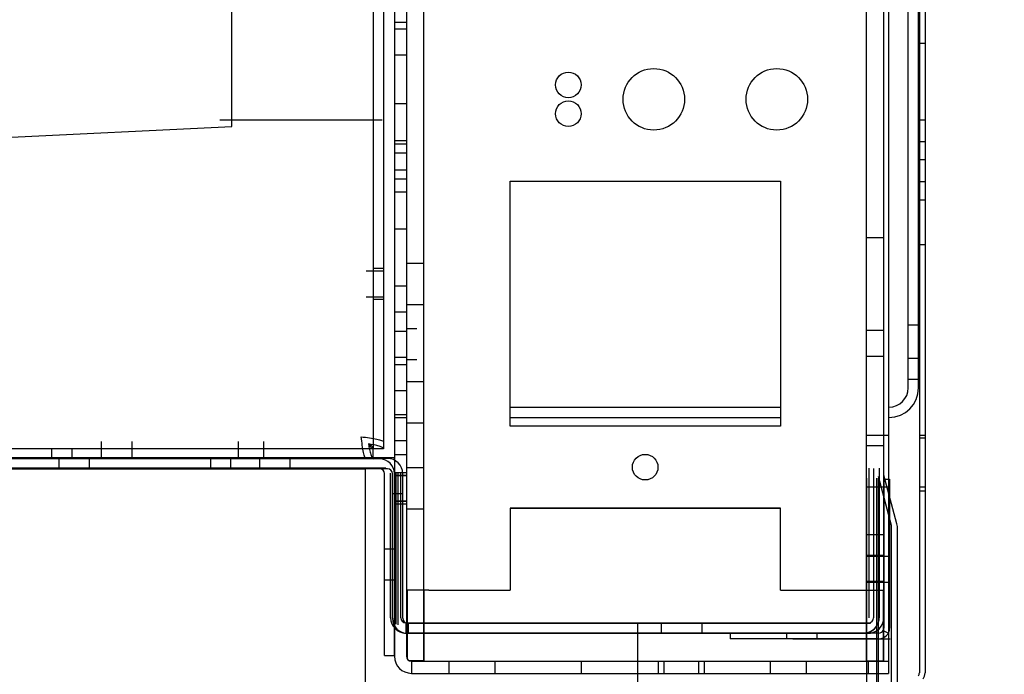
# Model space of a CAD drawing. Extents: x -195 to 107, y -134 to 218.
# Drawn here: x -136 to -130, y 96 to 100 of the extents above; entities that cross this region are included whole.
import ezdxf
from ezdxf.lldxf.tags import DXFTag

# ---------------------------------------------------------------- set-up
doc = ezdxf.new("R2010")
doc.units = 0
doc.header["$MEASUREMENT"] = 0
doc.layers.get('0').update_dxf_attribs({"linetype": 'CONTINUOUS'})
for name, color, linetype in [('091271', 7, 'CONTINUOUS'), ('DEFAULT', 7, 'CONTINUOUS'), ('HDEFAULT', 7, 'CONTINUOUS'), ('REARCVRINS091538', 7, 'CONTINUOUS')]:
    doc.layers.add(name, color=color, linetype=linetype)
doc.styles.add('SEACAD_ARIAL', font='arial.ttf')
tags = doc.linetypes.add('HIDDEN2', pattern=[0.1875, 0.125, -0.0625]).pattern_tags.tags
tags[6:7] = [DXFTag(74, 4), DXFTag(75, 0), DXFTag(340, '0'), DXFTag(46, 0.0), DXFTag(50, 0.0), DXFTag(44, 0.0), DXFTag(45, 0.0)]
tags[4:5] = [DXFTag(74, 4), DXFTag(75, 0), DXFTag(340, '0'), DXFTag(46, 0.0), DXFTag(50, 0.0), DXFTag(44, 0.0), DXFTag(45, 0.0)]
doc.dimstyles.new('ANSI', dxfattribs={"dimtxt": 1.25, "dimasz": 1.5625, "dimexe": 0.625, "dimexo": 0.625, "dimgap": 0.3125, "dimtad": 0, "dimtih": 1, "dimtoh": 1, "dimdec": 3, "dimzin": 4, "dimtxsty": 'SEACAD_ARIAL', "dimblk1": '_SE_FILLED', "dimblk2": '_SE_FILLED', "dimsah": 1, "dimcen": 0.625, "dimazin": 3, "dimtfac": 0.8, "dimtdec": 0, "dimtofl": 0, "dimtmove": 0, "dimatfit": 3, "dimtolj": 1, "dimtzin": 4})

# ---------------------------------------------------------------- blocks, each defined once
blk = doc.blocks.new('SE1')
at = {"layer": 'HDEFAULT', "color": 7, "linetype": 'CONTINUOUS'}
for p, q in [((-133.9705, 95.9121), (-133.9705, 96.8329)), ((-133.9705, 95.9114), (-133.9705, 95.9121))]:
    blk.add_line(p, q, dxfattribs=at)
blk = doc.blocks.new('SE2')
at = {"layer": 'DEFAULT', "color": 7, "linetype": 'CONTINUOUS'}
blk.add_arc((-131.1182, 95.9511), 0.0925, 339.61405, 0, dxfattribs=at)
at = {"layer": 'HDEFAULT', "color": 7, "linetype": 'CONTINUOUS'}
blk.add_arc((-131.1182, 95.9511), 0.0925, 270, 339.61405, dxfattribs=at)
blk = doc.blocks.new('SE3')
at = {"layer": 'HDEFAULT', "color": 7, "linetype": 'CONTINUOUS'}
for p, q in [((-131.0882, 96.8618), (-131.0882, 95.9519)), ((-131.0882, 95.9519), (-131.0882, 95.9511))]:
    blk.add_line(p, q, dxfattribs=at)
blk = doc.blocks.new('SE4')
at = {"layer": 'HDEFAULT', "color": 7, "linetype": 'CONTINUOUS'}
for p, q in [((-133.908, 95.9211), (-133.908, 95.8594)), ((-133.908, 95.8594), (-133.908, 95.8586))]:
    blk.add_line(p, q, dxfattribs=at)
blk = doc.blocks.new('SE5')
at = {"layer": 'HDEFAULT', "color": 7, "linetype": 'CONTINUOUS'}
for p, q in [((-131.0257, 96.8618), (-131.0257, 95.9519)), ((-131.0257, 95.9519), (-131.0257, 95.9511))]:
    blk.add_line(p, q, dxfattribs=at)
blk = doc.blocks.new('SE23')
at = {"layer": 'DEFAULT', "color": 7, "linetype": 'CONTINUOUS'}
blk.add_line((-131.0882, 96.8626), (-131.0882, 96.8016), dxfattribs=at)
at = {"layer": 'HDEFAULT', "color": 7, "linetype": 'CONTINUOUS'}
blk.add_line((-131.0882, 96.8016), (-131.0882, 95.9519), dxfattribs=at)
blk = doc.blocks.new('SE24')
at = {"layer": 'DEFAULT', "color": 7, "linetype": 'CONTINUOUS'}
for p, q in [((-131.0257, 96.8626), (-131.0257, 96.8134)), ((-131.0257, 96.7927), (-131.0257, 95.9519))]:
    blk.add_line(p, q, dxfattribs=at)
at = {"layer": 'HDEFAULT', "color": 7, "linetype": 'CONTINUOUS'}
blk.add_line((-131.0257, 96.8134), (-131.0257, 96.7927), dxfattribs=at)
blk = doc.blocks.new('SE25')
at = {"layer": 'DEFAULT', "color": 7, "linetype": 'CONTINUOUS'}
blk.add_arc((-131.1182, 95.9519), 0.0925, 327.5705, 0, dxfattribs=at)
at = {"layer": 'HDEFAULT', "color": 7, "linetype": 'CONTINUOUS'}
blk.add_arc((-131.1182, 95.9519), 0.0925, 270, 327.5705, dxfattribs=at)
blk = doc.blocks.new('SE28')
at = {"layer": 'DEFAULT', "color": 7, "linetype": 'CONTINUOUS'}
blk.add_line((-131.0315, 95.9197), (-131.0315, 79.9918), dxfattribs=at)
at = {"layer": 'HDEFAULT', "color": 7, "linetype": 'CONTINUOUS'}
blk.add_line((-131.0315, 96.8016), (-131.0315, 95.9197), dxfattribs=at)
blk = doc.blocks.new('SE118')
at = {"layer": 'DEFAULT', "color": 7, "linetype": 'CONTINUOUS'}
blk.add_line((-133.9841, 96.9252), (-134.0346, 96.9252), dxfattribs=at)
at = {"layer": 'HDEFAULT', "color": 7, "linetype": 'CONTINUOUS'}
blk.add_line((-134.0346, 96.9252), (-135.4794, 96.9252), dxfattribs=at)
blk = doc.blocks.new('SE126')
at = {"layer": 'HDEFAULT', "color": 7, "linetype": 'CONTINUOUS'}
for p, q in [((-133.897, 95.9182), (-133.897, 95.8565)), ((-133.897, 95.8565), (-133.897, 95.8557))]:
    blk.add_line(p, q, dxfattribs=at)
blk = doc.blocks.new('SE127')
at = {"layer": 'HDEFAULT', "color": 7, "linetype": 'CONTINUOUS'}
for p, q in [((-133.9595, 95.9092), (-133.9595, 96.83)), ((-133.9595, 95.9084), (-133.9595, 95.9092))]:
    blk.add_line(p, q, dxfattribs=at)
blk = doc.blocks.new('DMBLK181')
at = {"layer": 'DEFAULT', "linetype": 'CONTINUOUS'}
for points in [[(-124.1523, 101.0491), (-124.4127, 102.6116), (-124.6731, 101.0491)], [(-124.1523, 71.9922), (-124.6731, 71.9922), (-124.4127, 70.4297)]]:
    blk.add_hatch(color=7, dxfattribs=at).paths.add_polyline_path(points)
at = {"layer": 'DEFAULT', "color": 7, "linetype": 'CONTINUOUS'}
for p, q in [((-130.7417, 102.6116), (-123.7877, 102.6116)), ((-124.4127, 97.3414), (-124.4127, 102.6116)), ((-124.4127, 70.4297), (-124.4127, 95.2164))]:
    blk.add_line(p, q, dxfattribs=at)
at = {"layer": 'DEFAULT', "color": 7, "linetype": 'CONTINUOUS', "style": 'SEACAD_ARIAL'}
blk.add_text('32 1/8"', height=1.25, dxfattribs=at).set_placement((-127.1709, 95.6539))
blk = doc.blocks.new('_SE_FILLED')
at = {"color": 0}
blk.add_line((0, 0), (-1, 0), dxfattribs=at)
blk.add_solid([(0, 0), (-1, -0.1665), (-1, 0.1665), (0, 0)], dxfattribs=at)

msp = doc.modelspace()

# ---------------------------------------------------------------- linework, layer by layer
at = {"layer": '091271', "color": 7, "linetype": 'CONTINUOUS'}
for p, q in [((-130.9973, 96.7958), (-130.9623, 96.7958)), ((-130.9973, 96.7958), (-130.9973, 95.8883)), ((-130.9623, 96.7958), (-130.9623, 95.8883)), ((-131.0007, 95.8745), (-130.9697, 95.8583)), ((-131.0273, 95.8583), (-131.9348, 95.8583)), ((-131.9348, 95.8583), (-131.9348, 95.8233)), ((-131.0273, 95.8233), (-131.9348, 95.8233)), ((-131.5911, 95.8583), (-131.5911, 95.8233)), ((-131.4036, 95.8233), (-131.4036, 95.8583))]:
    msp.add_line(p, q, dxfattribs=at)
for radius, start, end in [(0.065, 270, 0), (0.03, 270, 332.51357), (0.03, 332.51357, 0)]:
    msp.add_arc((-131.0273, 95.8883), radius, start, end, dxfattribs=at)
at = {"layer": 'DEFAULT', "color": 7, "linetype": 'CONTINUOUS'}
for p, q in [((-134.1103, 102.4995), (-134.1103, 96.9818)), ((-134.0483, 102.4995), (-134.0483, 96.9818)), ((-133.9815, 102.5027), (-133.9815, 95.7166)), ((-133.9075, 102.5027), (-133.9075, 95.7166)), ((-133.8025, 95.689), (-133.8025, 102.533)), ((-131.1025, 95.689), (-131.1025, 102.533)), ((-130.9975, 95.689), (-130.9975, 102.5327)), ((-134.9731, 98.9462), (-134.9731, 102.3844)), ((-130.781, 102.3386), (-130.781, 95.6154)), ((-130.746, 102.3386), (-130.746, 95.6154)), ((-130.8487, 97.3527), (-130.8487, 100.8665)), ((-130.7862, 97.3527), (-130.7862, 100.8665)), ((-130.9685, 100.437), (-130.9685, 95.6866)), ((-133.9815, 99.581), (-133.9075, 99.581)), ((-133.9075, 99.5376), (-133.9815, 99.5376)), ((-130.781, 99.4527), (-130.746, 99.4527)), ((-133.9815, 99.3816), (-133.9075, 99.3816)), ((-133.9815, 99.0855), (-133.9075, 99.0855)), ((-145.8122, 98.4222), (-134.9731, 98.9462)), ((-135.0459, 98.985), (-134.0555, 98.985)), ((-130.781, 98.9857), (-130.746, 98.9857)), ((-133.9815, 98.86), (-133.9075, 98.86)), ((-133.9075, 98.8376), (-133.9815, 98.8376)), ((-130.746, 98.8527), (-130.781, 98.8527)), ((-133.9075, 98.782), (-133.9815, 98.782)), ((-130.781, 98.7437), (-130.746, 98.7437)), ((-133.9815, 98.6816), (-133.9075, 98.6816)), ((-133.9815, 98.626), (-133.9075, 98.626)), ((-133.2765, 98.6111), (-131.6285, 98.6111)), ((-133.2765, 97.119), (-133.2765, 98.6111)), ((-131.6285, 98.611), (-133.2765, 98.611)), ((-131.6285, 98.6111), (-131.6285, 97.119)), ((-130.781, 98.6107), (-130.746, 98.6107)), ((-133.9075, 98.5459), (-133.9815, 98.5459)), ((-130.781, 98.4977), (-130.746, 98.4977)), ((-133.9075, 98.3203), (-133.9815, 98.3203)), ((-130.9975, 98.2667), (-131.1025, 98.2667)), ((-130.781, 98.2252), (-130.746, 98.2252)), ((-133.8025, 98.1107), (-133.9075, 98.1107)), ((-134.0497, 98.0637), (-134.1547, 98.0637)), ((-134.0483, 98.0792), (-134.1103, 98.0792)), ((-133.9075, 97.9725), (-133.9815, 97.9725)), ((-134.1547, 97.9077), (-134.0497, 97.9077)), ((-134.1103, 97.8922), (-134.0483, 97.8922)), ((-133.9075, 97.8607), (-133.8025, 97.8607)), ((-133.9815, 97.8165), (-133.9075, 97.8165)), ((-133.9075, 97.6963), (-133.9815, 97.6963)), ((-133.845, 97.7118), (-133.9075, 97.7118)), ((-131.1025, 97.7047), (-130.9975, 97.7047)), ((-130.7862, 97.7346), (-130.8487, 97.7346)), ((-133.9815, 97.5403), (-133.9075, 97.5403)), ((-133.9075, 97.5248), (-133.845, 97.5248)), ((-130.9975, 97.5444), (-131.1025, 97.5444)), ((-130.7862, 97.5311), (-130.8487, 97.5311)), ((-133.9075, 97.492), (-133.9815, 97.492)), ((-133.8025, 97.3884), (-133.9075, 97.3884)), ((-130.8487, 97.4061), (-130.7862, 97.4061)), ((-133.9815, 97.336), (-133.9075, 97.336)), ((-133.2765, 97.2346), (-131.6285, 97.2346)), ((-130.9685, 97.2346), (-130.9668, 97.2346)), ((-133.9075, 97.1876), (-133.9815, 97.1876)), ((-133.9815, 97.1709), (-133.9075, 97.1709)), ((-133.9075, 97.1384), (-133.8025, 97.1384)), ((-133.2765, 97.1721), (-131.6285, 97.1721)), ((-130.9685, 97.1721), (-130.9668, 97.1721)), ((-131.6285, 97.119), (-133.2765, 97.119)), ((-135.7687, 97.0247), (-135.7687, 96.9197)), ((-135.5807, 96.9197), (-135.5807, 97.0247)), ((-134.9343, 97.0247), (-134.9343, 96.9197)), ((-134.7783, 96.9197), (-134.7783, 97.0247)), ((-133.9815, 97.0316), (-133.9075, 97.0316)), ((-130.9685, 97.062), (-131.1045, 97.062)), ((-130.746, 97.062), (-130.781, 97.062)), ((-130.781, 97.0471), (-130.746, 97.0471)), ((-134.1104, 96.9817), (-158.9547, 96.9817)), ((-136.0718, 96.9817), (-136.0718, 96.9197)), ((-135.9468, 96.9197), (-135.9468, 96.9817)), ((-134.1104, 96.9197), (-134.1104, 96.9817)), ((-134.0483, 96.9818), (-134.1103, 96.9818)), ((-131.1025, 97.0017), (-130.9975, 97.0017)), ((-134.0346, 96.9252), (-158.8991, 96.9252)), ((-134.0236, 96.9222), (-158.8881, 96.9222)), ((-134.0715, 96.9197), (-150.4028, 96.9197)), ((-136.0276, 96.9197), (-136.0276, 96.8597)), ((-135.8406, 96.8597), (-135.8406, 96.9197)), ((-135.1039, 96.9197), (-135.1039, 96.8597)), ((-134.9789, 96.8597), (-134.9789, 96.9197)), ((-134.8048, 96.9197), (-134.8048, 96.8597)), ((-134.6173, 96.8597), (-134.6173, 96.9197)), ((-133.9815, 96.9453), (-133.9075, 96.9453)), ((-134.0346, 96.8627), (-158.8991, 96.8627)), ((-134.0715, 96.8597), (-158.8888, 96.8597)), ((-134.0236, 96.8597), (-158.8881, 96.8597)), ((-134.1595, 96.8577), (-152.3008, 96.8577)), ((-134.1595, 96.8577), (-134.1595, 96.7657)), ((-133.8025, 96.865), (-133.9075, 96.865)), ((-131.0598, 96.8615), (-131.0598, 95.9508)), ((-130.9973, 95.9508), (-130.9973, 96.8615)), ((-134.0415, 95.7222), (-134.0415, 96.8297)), ((-134.0046, 95.9508), (-134.0046, 96.8327)), ((-133.9936, 95.9479), (-133.9936, 96.8297)), ((-133.9075, 96.8337), (-133.9815, 96.8337)), ((-133.9815, 95.7222), (-133.9815, 96.8297)), ((-133.9075, 96.818), (-133.9815, 96.818)), ((-133.9075, 96.816), (-133.9815, 96.816)), ((-133.9421, 95.9508), (-133.9421, 96.8327)), ((-133.9311, 95.9479), (-133.9311, 96.8297)), ((-131.0401, 77.9918), (-131.0401, 96.8016)), ((-130.9512, 96.5145), (-131.0309, 96.8121)), ((-130.9174, 96.5236), (-130.9971, 96.8211)), ((-134.1595, 96.7657), (-134.1595, 95.5037)), ((-131.1045, 96.7495), (-130.9685, 96.7495)), ((-130.781, 96.7495), (-130.746, 96.7495)), ((-130.781, 96.7252), (-130.746, 96.7252)), ((-133.9815, 96.664), (-133.9075, 96.664)), ((-133.9815, 96.662), (-133.9075, 96.662)), ((-133.9815, 96.6462), (-133.9075, 96.6462)), ((-133.9075, 96.615), (-133.8025, 96.615)), ((-131.6285, 96.619), (-133.2765, 96.619)), ((-133.2765, 96.619), (-133.2765, 96.119)), ((-133.2765, 96.6189), (-131.6285, 96.6189)), ((-131.6285, 96.119), (-131.6285, 96.619)), ((-130.9501, 76.3527), (-130.9501, 96.5067)), ((-130.9151, 76.3527), (-130.9151, 96.5067)), ((-131.1025, 96.459), (-130.9975, 96.459)), ((-133.9815, 96.3695), (-134.0415, 96.3695)), ((-130.9685, 96.3246), (-131.1045, 96.3246)), ((-130.9975, 96.33), (-131.1025, 96.33)), ((-130.9975, 96.3299), (-131.1025, 96.3299)), ((-134.0415, 96.1825), (-133.9815, 96.1825)), ((-131.1025, 96.174), (-130.9975, 96.174)), ((-133.7725, 96.119), (-133.9043, 96.119)), ((-133.9043, 96.119), (-133.9043, 95.7032)), ((-133.8018, 96.119), (-133.8018, 95.689)), ((-133.7725, 96.119), (-133.2765, 96.119)), ((-131.6285, 96.119), (-131.1325, 96.119)), ((-131.1325, 96.119), (-131.0006, 96.119)), ((-131.1045, 96.1686), (-130.9685, 96.1686)), ((-131.1045, 96.119), (-131.1045, 95.6866)), ((-131.1032, 96.119), (-131.1032, 95.689)), ((-131.1025, 96.1739), (-130.9975, 96.1739)), ((-131.0006, 96.119), (-131.0006, 95.689)), ((-133.911, 95.9208), (-133.9121, 95.9208)), ((-133.911, 95.9208), (-133.911, 95.8583)), ((-133.911, 95.9208), (-131.0898, 95.9208)), ((-133.9, 95.9179), (-133.9011, 95.9179)), ((-133.9, 95.9179), (-131.0789, 95.9179)), ((-133.9, 95.9179), (-133.9, 95.8554)), ((-132.3558, 95.9208), (-132.3558, 95.8583)), ((-132.1058, 95.8583), (-132.1058, 95.9208)), ((-133.911, 95.8583), (-133.9121, 95.8583)), ((-131.0898, 95.8583), (-133.9121, 95.8583)), ((-131.0789, 95.8554), (-133.9011, 95.8554)), ((-133.9, 95.8554), (-133.9011, 95.8554)), ((-134.0415, 95.7222), (-133.9815, 95.7222)), ((-133.8018, 95.689), (-133.8894, 95.689)), ((-133.8775, 95.6866), (-133.8775, 95.6126)), ((-133.8775, 95.6866), (-130.9685, 95.6866)), ((-133.6497, 95.6866), (-133.6497, 95.6126)), ((-133.3687, 95.6866), (-133.3687, 95.6126)), ((-132.843, 95.6866), (-132.843, 95.6126)), ((-132.3734, 95.6866), (-132.3734, 95.6126)), ((-132.3394, 95.6866), (-132.3394, 95.6126)), ((-132.1264, 95.6126), (-132.1264, 95.6866)), ((-132.0924, 95.6866), (-132.0924, 95.6126)), ((-131.6895, 95.6866), (-131.6895, 95.6126)), ((-131.468, 95.6126), (-131.468, 95.6866)), ((-131.1032, 95.689), (-131.0006, 95.689)), ((-131.093, 95.6866), (-131.093, 95.6126)), ((-131.0006, 95.689), (-130.9975, 95.689)), ((-130.9685, 95.6866), (-130.9685, 95.6126)), ((-133.8775, 95.6126), (-130.9685, 95.6126))]:
    msp.add_line(p, q, dxfattribs=at)
at = {"layer": 'DEFAULT', "color": 7, "linetype": 'HIDDEN2'}
for p, q in [((-131.1021, 77.9918), (-131.1021, 96.8016)), ((-133.9311, 96.7071), (-133.9936, 96.7071)), ((-132.5004, 95.9208), (-132.5004, 77.8557))]:
    msp.add_line(p, q, dxfattribs=at)
at = {"layer": 'DEFAULT', "color": 7, "linetype": 'CONTINUOUS'}
for centre, radius in [((-132.4, 99.111), 0.1875), ((-131.65, 99.111), 0.1875), ((-132.9211, 99.1987), 0.078), ((-132.9211, 99.0233), 0.078), ((-132.4525, 96.8689), 0.078)]:
    msp.add_circle(centre, radius, dxfattribs=at)
for centre, radius, start, end in [((-130.9668, 97.3527), 0.1806, 270, 0), ((-130.9668, 97.3527), 0.1181, 270, 0), ((-134.0715, 96.8297), 0.09, 0, 90), ((-134.0236, 96.8297), 0.0925, 0, 90), ((-134.0715, 96.8297), 0.03, 0, 90), ((-134.0236, 96.8297), 0.03, 0, 90), ((-130.9801, 96.5067), 0.03, 0, 15), ((-130.9801, 96.5067), 0.065, 0, 15), ((-133.9121, 95.9508), 0.0925, 180, 270), ((-133.9011, 95.9479), 0.0925, 180, 270), ((-133.9121, 95.9508), 0.03, 180, 270), ((-133.9011, 95.9479), 0.03, 180, 270), ((-131.0898, 95.9508), 0.0925, 270, 0), ((-131.0898, 95.9508), 0.03, 270, 360), ((-133.8775, 95.7166), 0.104, 180, 270), ((-133.8775, 95.7166), 0.03, 180, 270), ((-130.811, 95.6154), 0.03, 325, 0), ((-130.811, 95.6154), 0.065, 325, 0)]:
    msp.add_arc(centre, radius, start, end, dxfattribs=at)
for points, knots in [([(-134.1548, 96.9197), (-134.1573, 96.9197), (-134.1598, 96.9232), (-134.1648, 96.9368), (-134.1672, 96.9468), (-134.1722, 96.9718), (-134.1747, 96.9867), (-134.1797, 97.0194), (-134.1822, 97.037), (-134.1847, 97.0547)], [0, 0, 0, 0, 0.25, 0.25, 0.5, 0.5, 0.75, 0.75, 1, 1, 1, 1]), ([(-134.1847, 97.0547), (-134.167, 97.0522), (-134.1493, 97.0497), (-134.1167, 97.0448), (-134.1017, 97.0423), (-134.0767, 97.0373), (-134.0667, 97.0348), (-134.0532, 97.0298), (-134.0497, 97.0273), (-134.0497, 97.0248)], [0, 0, 0, 0, 0.25, 0.25, 0.5, 0.5, 0.75, 0.75, 1, 1, 1, 1]), ([(-134.1403, 97.0117), (-134.1353, 97.0039), (-134.1303, 96.9961), (-134.1204, 96.985), (-134.1154, 96.9817), (-134.1104, 96.9817)], [0, 0, 0, 0, 0.5, 0.5, 1, 1, 1, 1]), ([(-134.1103, 96.9818), (-134.1103, 96.9868), (-134.1135, 96.9918), (-134.1247, 97.0018), (-134.1325, 97.0067), (-134.1403, 97.0117)], [0, 0, 0, 0, 0.5, 0.5, 1, 1, 1, 1]), ([(-134.1403, 97.0117), (-134.1378, 96.9997), (-134.1353, 96.9876), (-134.1303, 96.9654), (-134.1279, 96.9552), (-134.1229, 96.9382), (-134.1204, 96.9313), (-134.1154, 96.9221), (-134.1129, 96.9197), (-134.1104, 96.9197)], [0, 0, 0, 0, 0.25, 0.25, 0.5, 0.5, 0.75, 0.75, 1, 1, 1, 1]), ([(-134.0483, 96.9818), (-134.0483, 96.9843), (-134.0507, 96.9868), (-134.0599, 96.9918), (-134.0667, 96.9943), (-134.0838, 96.9993), (-134.094, 97.0018), (-134.1162, 97.0067), (-134.1283, 97.0092), (-134.1403, 97.0117)], [0, 0, 0, 0, 0.25, 0.25, 0.5, 0.5, 0.75, 0.75, 1, 1, 1, 1])]:
    msp.add_open_spline(points, degree=3, knots=knots, dxfattribs=at)
at = {"layer": 'REARCVRINS091538', "color": 7, "linetype": 'CONTINUOUS'}
msp.add_line((-130.9584, 95.8203), (-131.5521, 95.8203), dxfattribs=at)

# ---------------------------------------------------------------- block references
for name in ['SE118', 'SE23', 'SE3', 'SE24', 'SE5', 'SE1', 'SE127', 'SE28', 'SE25', 'SE2', 'SE4', 'SE126']:
    msp.add_blockref(name, (0, 0))

# ---------------------------------------------------------------- dimensions: what is measured, and where the dimension line sits
at = {"layer": 'DEFAULT', "color": 7, "linetype": 'CONTINUOUS'}
dim = msp.add_linear_dim(base=(-124.4127, 102.6116), p1=(-124.7162, 70.4297), p2=(-131.3667, 102.6116), angle=90, text='\\A1;<>', dimstyle='ANSI', dxfattribs=at)
dim.commit()
dim.dimension.update_dxf_attribs({"geometry": 'DMBLK181', "text_midpoint": (-124.4127, 96.2789), "dimtype": 160})

doc.saveas('drawing.dxf')
